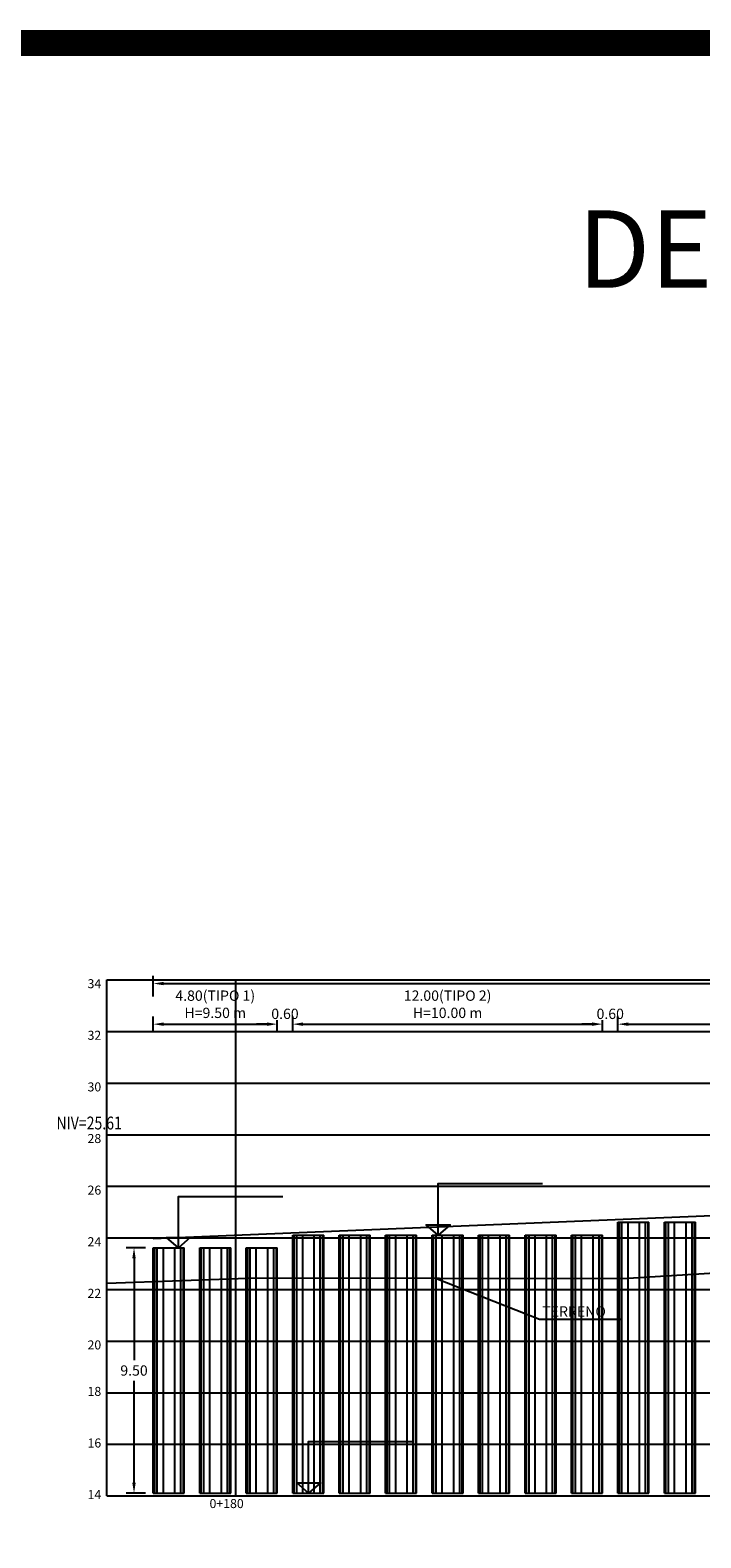
# Model space of a CAD drawing. Units: metres. Extents: x 0 to 545552, y 0 to 17328701.
# Drawn here: x 273067 to 273093, y 8664651 to 8664710 of the extents above; entities that cross this region are included whole.
import ezdxf

# ---------------------------------------------------------------- set-up
doc = ezdxf.new("R2010")
doc.units = ezdxf.units.M
doc.header["$PDMODE"] = 66
doc.layers.get('0').update_dxf_attribs({"color": 251})
for name, color, linetype in [('0 PTE COLONIAL', 7, 'Continuous'), ('05_VIEW', 7, 'Continuous'), ('1- Acotados', 252, 'Continuous'), ('1-TEXTO MEDIANO', 7, 'Continuous'), ('40GENE-006-SIMB', 2, 'Continuous'), ('block de muro new jersey', 3, 'Continuous'), ('G-ACOTADO', 9, 'Continuous'), ('G-TEXTOS-NOTAS', 7, 'Continuous'), ('Terreno', 16, 'Continuous')]:
    doc.layers.add(name, color=color, linetype=linetype)
doc.layers.add('40GENE-008-TEXT', color=7, linetype='Continuous', lineweight=30)
doc.styles.add('250-NOTAS', font='romans.shx', dxfattribs={"height": 0.5})
doc.styles.add('500-NOTAS', font='romans.shx', dxfattribs={"height": 1})
doc.styles.add('ARIAL', font='arial.ttf')
doc.styles.add('ROMANS', font='romans.shx')
doc.dimstyles.new('SNC-LAVALIN rv', dxfattribs={"dimtxt": 0.2, "dimasz": 0.15, "dimexe": 0.3, "dimexo": 0.3, "dimgap": 0.2, "dimtad": 1, "dimtih": 1, "dimtoh": 1, "dimzin": 3, "dimdsep": 46, "dimtxsty": 'ROMANS', "dimcen": 0.09, "dimclrd": 256, "dimclre": 256, "dimclrt": 7, "dimadec": 0, "dimazin": 0, "dimtfac": 1, "dimtix": 1, "dimtofl": 0, "dimtmove": 2, "dimatfit": 3, "dimfxl": 0.5, "dimfxlon": 1, "dimtfill": 1, "dimtolj": 1, "dimarcsym": 0})

# ---------------------------------------------------------------- blocks, each defined once
blk = doc.blocks.new('*D2237')
at = {"layer": 'Defpoints', "color": 0, "transparency": 16777216}
for p in [(273076.621, 8664671.212), (273071.821, 8664670.642), (273076.621, 8664670.642)]:
    blk.add_point(p, dxfattribs=at)
at = {"layer": 'G-ACOTADO', "color": 40, "lineweight": -2, "transparency": 16777216}
for p, q in [((273071.821, 8664670.942), (273071.821, 8664671.512)), ((273076.621, 8664670.942), (273076.621, 8664671.512)), ((273072.221, 8664671.212), (273076.221, 8664671.212))]:
    blk.add_line(p, q, dxfattribs=at)
at = {"layer": 'G-ACOTADO', "color": 40, "transparency": 16777216}
for points in [[(273072.221, 8664671.279), (273072.221, 8664671.145), (273071.821, 8664671.212)], [(273076.221, 8664671.279), (273076.221, 8664671.145), (273076.621, 8664671.212)]]:
    blk.add_solid(points, dxfattribs=at)
at = {"layer": 'G-ACOTADO', "color": 7, "transparency": 16777216, "insert": (273074.221, 8664671.983), "char_height": 0.4, "attachment_point": 5, "style": 'ROMANS', "bg_fill": 3, "box_fill_scale": 1.1, "bg_fill_color": 256, "bg_fill_true_color": 13158600, "bg_fill_transparency": 0}
blk.add_mtext('\\A1;4.80(TIPO 1)\\PH=9.50 m', dxfattribs=at)
blk = doc.blocks.new('*D2238')
at = {"layer": 'Defpoints', "color": 0, "transparency": 16777216}
for p in [(273076.621, 8664670.642), (273077.221, 8664670.642)]:
    blk.add_point(p, dxfattribs=at)
at = {"layer": 'G-ACOTADO', "color": 40, "lineweight": -2, "transparency": 16777216}
for p, q in [((273076.621, 8664670.942), (273076.621, 8664671.512)), ((273077.221, 8664670.942), (273077.221, 8664671.512)), ((273076.221, 8664671.212), (273075.821, 8664671.212)), ((273077.621, 8664671.212), (273078.021, 8664671.212))]:
    blk.add_line(p, q, dxfattribs=at)
at = {"layer": 'G-ACOTADO', "color": 40, "transparency": 16777216}
for points in [[(273076.221, 8664671.279), (273076.221, 8664671.145), (273076.621, 8664671.212)], [(273077.621, 8664671.279), (273077.621, 8664671.145), (273077.221, 8664671.212)]]:
    blk.add_solid(points, dxfattribs=at)
at = {"layer": 'G-ACOTADO', "color": 7, "transparency": 16777216, "insert": (273076.921, 8664671.612), "char_height": 0.4, "attachment_point": 5, "style": 'ROMANS', "bg_fill": 3, "box_fill_scale": 1.1, "bg_fill_color": 256, "bg_fill_true_color": 13158600, "bg_fill_transparency": 0}
blk.add_mtext('\\A1;0.60', dxfattribs=at)
at = {"layer": 'Defpoints', "color": 0, "transparency": 16777216}
blk.add_point((273077.221, 8664671.212), dxfattribs=at)
blk = doc.blocks.new('*D2239')
at = {"layer": 'Defpoints', "color": 0, "transparency": 16777216}
for p in [(273089.221, 8664671.212), (273077.221, 8664670.642), (273089.221, 8664670.642)]:
    blk.add_point(p, dxfattribs=at)
at = {"layer": 'G-ACOTADO', "color": 40, "lineweight": -2, "transparency": 16777216}
for p, q in [((273077.221, 8664670.942), (273077.221, 8664671.512)), ((273089.221, 8664670.942), (273089.221, 8664671.512)), ((273077.621, 8664671.212), (273088.821, 8664671.212))]:
    blk.add_line(p, q, dxfattribs=at)
at = {"layer": 'G-ACOTADO', "color": 40, "transparency": 16777216}
for points in [[(273077.621, 8664671.279), (273077.621, 8664671.145), (273077.221, 8664671.212)], [(273088.821, 8664671.279), (273088.821, 8664671.145), (273089.221, 8664671.212)]]:
    blk.add_solid(points, dxfattribs=at)
at = {"layer": 'G-ACOTADO', "color": 7, "transparency": 16777216, "insert": (273083.221, 8664671.983), "char_height": 0.4, "attachment_point": 5, "style": 'ROMANS', "bg_fill": 3, "box_fill_scale": 1.1, "bg_fill_color": 256, "bg_fill_true_color": 13158600, "bg_fill_transparency": 0}
blk.add_mtext('\\A1;12.00(TIPO 2)\\PH=10.00 m', dxfattribs=at)
blk = doc.blocks.new('*D2240')
at = {"layer": 'Defpoints', "color": 0, "transparency": 16777216}
for p in [(273089.221, 8664670.642), (273089.821, 8664670.642)]:
    blk.add_point(p, dxfattribs=at)
at = {"layer": 'G-ACOTADO', "color": 40, "lineweight": -2, "transparency": 16777216}
for p, q in [((273089.221, 8664670.942), (273089.221, 8664671.512)), ((273089.821, 8664670.942), (273089.821, 8664671.512)), ((273088.821, 8664671.212), (273088.421, 8664671.212)), ((273090.221, 8664671.212), (273090.621, 8664671.212))]:
    blk.add_line(p, q, dxfattribs=at)
at = {"layer": 'G-ACOTADO', "color": 40, "transparency": 16777216}
for points in [[(273088.821, 8664671.279), (273088.821, 8664671.145), (273089.221, 8664671.212)], [(273090.221, 8664671.279), (273090.221, 8664671.145), (273089.821, 8664671.212)]]:
    blk.add_solid(points, dxfattribs=at)
at = {"layer": 'G-ACOTADO', "color": 7, "transparency": 16777216, "insert": (273089.521, 8664671.612), "char_height": 0.4, "attachment_point": 5, "style": 'ROMANS', "bg_fill": 3, "box_fill_scale": 1.1, "bg_fill_color": 256, "bg_fill_true_color": 13158600, "bg_fill_transparency": 0}
blk.add_mtext('\\A1;0.60', dxfattribs=at)
at = {"layer": 'Defpoints', "color": 0, "transparency": 16777216}
blk.add_point((273089.821, 8664671.212), dxfattribs=at)
blk = doc.blocks.new('*D2241')
at = {"layer": 'Defpoints', "color": 0, "transparency": 16777216}
for p in [(273101.821, 8664671.212), (273089.821, 8664670.642), (273101.821, 8664670.642)]:
    blk.add_point(p, dxfattribs=at)
at = {"layer": 'G-ACOTADO', "color": 40, "lineweight": -2, "transparency": 16777216}
for p, q in [((273089.821, 8664670.942), (273089.821, 8664671.512)), ((273101.821, 8664670.942), (273101.821, 8664671.512)), ((273090.221, 8664671.212), (273101.421, 8664671.212))]:
    blk.add_line(p, q, dxfattribs=at)
at = {"layer": 'G-ACOTADO', "color": 40, "transparency": 16777216}
for points in [[(273090.221, 8664671.279), (273090.221, 8664671.145), (273089.821, 8664671.212)], [(273101.421, 8664671.279), (273101.421, 8664671.145), (273101.821, 8664671.212)]]:
    blk.add_solid(points, dxfattribs=at)
at = {"layer": 'G-ACOTADO', "color": 7, "transparency": 16777216, "insert": (273095.821, 8664671.983), "char_height": 0.4, "attachment_point": 5, "style": 'ROMANS', "bg_fill": 3, "box_fill_scale": 1.1, "bg_fill_color": 256, "bg_fill_true_color": 13158600, "bg_fill_transparency": 0}
blk.add_mtext('\\A1;12.00(TIPO 3)\\PH=10.50 m', dxfattribs=at)
blk = doc.blocks.new('*D2260')
at = {"layer": 'Defpoints', "color": 0, "transparency": 16777216}
for p in [(273227.821, 8664672.786), (273071.821, 8664670.642), (273227.821, 8664670.642)]:
    blk.add_point(p, dxfattribs=at)
at = {"layer": 'G-ACOTADO', "color": 40, "lineweight": -2, "transparency": 16777216}
for p, q in [((273071.821, 8664672.286), (273071.821, 8664673.086)), ((273227.821, 8664672.286), (273227.821, 8664673.086)), ((273072.221, 8664672.786), (273227.421, 8664672.786))]:
    blk.add_line(p, q, dxfattribs=at)
at = {"layer": 'G-ACOTADO', "color": 40, "transparency": 16777216}
for points in [[(273072.221, 8664672.853), (273072.221, 8664672.72), (273071.821, 8664672.786)], [(273227.421, 8664672.853), (273227.421, 8664672.72), (273227.821, 8664672.786)]]:
    blk.add_solid(points, dxfattribs=at)
at = {"layer": 'G-ACOTADO', "color": 7, "transparency": 16777216, "insert": (273149.821, 8664673.186), "char_height": 0.4, "attachment_point": 5, "style": 'ROMANS', "bg_fill": 3, "box_fill_scale": 1.1, "bg_fill_color": 256, "bg_fill_true_color": 13158600, "bg_fill_transparency": 0}
blk.add_mtext('\\A1;156.00', dxfattribs=at)
blk = doc.blocks.new('*U2269')
at = {"layer": '40GENE-006-SIMB', "ltscale": 7}
blk.add_lwpolyline([(0, 0), (0, 10), (-20.2, 10)], dxfattribs=at)
blk.add_lwpolyline([(0, 0), (2.31, 2.01), (-2.31, 2.01)], close=True, dxfattribs=at)
blk.add_solid([(-2.31, 2.01), (0, 2.01), (0, 0), (-2.31, 2.01)], dxfattribs=at)
at = {"layer": '40GENE-008-TEXT', "ltscale": 7, "style": 'ROMANS', "width": 0.8}
for tag, p in [('NIV_EL', (-405.48, 11)), ('NOTA', (-10.18, 6.6))]:
    blk.add_attdef(tag, p, '', height=2.5, dxfattribs=at)
blk = doc.blocks.new('*U2268')
at = {"layer": '40GENE-006-SIMB', "ltscale": 7}
blk.add_lwpolyline([(0, 0), (0, 10), (-20.2, 10)], dxfattribs=at)
blk.add_lwpolyline([(0, 0), (2.31, 2.01), (-2.31, 2.01)], close=True, dxfattribs=at)
blk.add_solid([(-2.31, 2.01), (0, 2.01), (0, 0), (-2.31, 2.01)], dxfattribs=at)
at = {"layer": '40GENE-008-TEXT', "ltscale": 7, "style": 'ROMANS', "width": 0.8}
for tag, p in [('NIV_EL', (-410.09, 11)), ('NOTA', (-10.18, 6.6))]:
    blk.add_attdef(tag, p, '', height=2.5, dxfattribs=at)
blk = doc.blocks.new('*U2270')
at = {"layer": '40GENE-006-SIMB', "ltscale": 7}
blk.add_lwpolyline([(0, 0), (0, 10), (-20.2, 10)], dxfattribs=at)
blk.add_lwpolyline([(0, 0), (2.31, 2.01), (-2.31, 2.01)], close=True, dxfattribs=at)
blk.add_solid([(-2.31, 2.01), (0, 2.01), (0, 0), (-2.31, 2.01)], dxfattribs=at)
at = {"layer": '40GENE-008-TEXT', "ltscale": 7, "style": 'ROMANS', "width": 0.8}
for tag, p in [('NIV_EL', (-405.88, 11)), ('NOTA', (-10.18, 6.6))]:
    blk.add_attdef(tag, p, '', height=2.5, dxfattribs=at)
blk = doc.blocks.new('*U2267')
at = {"layer": '40GENE-006-SIMB', "ltscale": 7}
blk.add_lwpolyline([(0, 0), (0, 10), (-20.2, 10)], dxfattribs=at)
blk.add_lwpolyline([(0, 0), (2.31, 2.01), (-2.31, 2.01)], close=True, dxfattribs=at)
blk.add_solid([(-2.31, 2.01), (0, 2.01), (0, 0), (-2.31, 2.01)], dxfattribs=at)
at = {"layer": '40GENE-008-TEXT', "ltscale": 7, "style": 'ROMANS', "width": 0.8}
for tag, p in [('NIV_EL', (-410.13, 11)), ('NOTA', (-10.18, 6.6))]:
    blk.add_attdef(tag, p, '', height=2.5, dxfattribs=at)
blk = doc.blocks.new('*U2266')
at = {"layer": '40GENE-006-SIMB', "ltscale": 7}
blk.add_lwpolyline([(0, 0), (0, 10), (-20.2, 10)], dxfattribs=at)
blk.add_lwpolyline([(0, 0), (2.31, 2.01), (-2.31, 2.01)], close=True, dxfattribs=at)
blk.add_solid([(-2.31, 2.01), (0, 2.01), (0, 0), (-2.31, 2.01)], dxfattribs=at)
at = {"layer": '40GENE-008-TEXT', "ltscale": 7, "style": 'ROMANS', "width": 0.8}
for tag, p in [('NIV_EL', (-409.47, 11)), ('NOTA', (-10.18, 6.6))]:
    blk.add_attdef(tag, p, '', height=2.5, dxfattribs=at)
blk = doc.blocks.new('*U2264')
at = {"layer": '40GENE-006-SIMB', "ltscale": 7}
blk.add_lwpolyline([(0, 0), (0, 10), (-20.2, 10)], dxfattribs=at)
blk.add_lwpolyline([(0, 0), (2.31, 2.01), (-2.31, 2.01)], close=True, dxfattribs=at)
blk.add_solid([(-2.31, 2.01), (0, 2.01), (0, 0), (-2.31, 2.01)], dxfattribs=at)
at = {"layer": '40GENE-008-TEXT', "ltscale": 7, "style": 'ROMANS', "width": 0.8}
for tag, p in [('NIV_EL', (-408.8, 12.96)), ('NOTA', (-10.18, 6.6))]:
    blk.add_attdef(tag, p, '', height=2.5, dxfattribs=at)
blk = doc.blocks.new('*D2261')
at = {"layer": 'Defpoints', "color": 0, "transparency": 16777216}
for p in [(273071.074, 8664662.539), (273071.821, 8664662.539), (273071.821, 8664653.039)]:
    blk.add_point(p, dxfattribs=at)
at = {"layer": 'G-ACOTADO', "color": 40, "lineweight": -2, "transparency": 16777216}
for p, q in [((273071.521, 8664662.539), (273070.774, 8664662.539)), ((273071.074, 8664662.139), (273071.074, 8664658.189)), ((273071.074, 8664653.439), (273071.074, 8664657.389)), ((273071.521, 8664653.039), (273070.774, 8664653.039))]:
    blk.add_line(p, q, dxfattribs=at)
at = {"layer": 'G-ACOTADO', "color": 40, "transparency": 16777216}
for points in [[(273071.007, 8664662.139), (273071.14, 8664662.139), (273071.074, 8664662.539)], [(273071.007, 8664653.439), (273071.14, 8664653.439), (273071.074, 8664653.039)]]:
    blk.add_solid(points, dxfattribs=at)
at = {"layer": 'G-ACOTADO', "color": 7, "transparency": 16777216, "insert": (273071.074, 8664657.789), "char_height": 0.4, "attachment_point": 5, "style": 'ROMANS', "bg_fill": 3, "box_fill_scale": 1.1, "bg_fill_color": 256, "bg_fill_true_color": 13158600, "bg_fill_transparency": 0}
blk.add_mtext('\\A1;9.50', dxfattribs=at)
blk = doc.blocks.new('GRILLAS')
at = {"layer": '05_VIEW', "color": 8, "linetype": 'Continuous', "lineweight": -3}
for p, q in [((273070.021, 8664372.929), (273232.821, 8664372.929)), ((273070.021, 8664352.929), (273070.021, 8664372.929)), ((273075.021, 8664352.929), (273075.021, 8664372.929)), ((273070.021, 8664370.929), (273232.821, 8664370.929)), ((273070.021, 8664368.929), (273232.821, 8664368.929)), ((273070.021, 8664366.929), (273232.821, 8664366.929)), ((273070.021, 8664364.929), (273232.821, 8664364.929)), ((273070.021, 8664362.929), (273232.821, 8664362.929)), ((273070.021, 8664360.929), (273232.821, 8664360.929)), ((273070.021, 8664358.929), (273232.821, 8664358.929)), ((273070.021, 8664356.929), (273232.821, 8664356.929)), ((273070.021, 8664354.929), (273232.821, 8664354.929)), ((273070.021, 8664352.929), (273232.821, 8664352.929))]:
    blk.add_line(p, q, dxfattribs=at)
at = {"layer": 'block de muro new jersey', "color": 2, "elevation": 478.503}
blk.add_lwpolyline([(273082.747, 8664361.367), (273086.783, 8664359.783), (273089.935, 8664359.783)], dxfattribs=at)
at = {"layer": 'Terreno', "color": 40, "linetype": 'Continuous', "lineweight": -3, "ltscale": 2}
blk.add_lwpolyline([(273070.021, 8664361.18), (273075.837, 8664361.378), (273089.998, 8664361.356), (273099.063, 8664361.914), (273104.217, 8664362.096), (273127.177, 8664360.809), (273128.267, 8664360.869), (273151.115, 8664360.979)], dxfattribs=at)
at = {"layer": '40GENE-006-SIMB', "color": 7, "style": '250-NOTAS'}
blk.add_text('TERRENO', height=0.4, dxfattribs=at).set_placement((273086.89, 8664359.876, 491.322))
at = {"layer": 'G-TEXTOS-NOTAS', "color": 7, "style": '500-NOTAS'}
for s, p in [('34', (273069.273, 8664372.605)), ('32', (273069.273, 8664370.605)), ('30', (273069.273, 8664368.605)), ('28', (273069.273, 8664366.605)), ('26', (273069.273, 8664364.605)), ('24', (273069.273, 8664362.605)), ('22', (273069.273, 8664360.605)), ('20', (273069.273, 8664358.605)), ('18', (273069.273, 8664356.805)), ('16', (273069.273, 8664354.805)), ('14', (273069.273, 8664352.805)), ('0+180', (273073.998, 8664352.458))]:
    blk.add_text(s, height=0.35, dxfattribs=at).set_placement(p)

msp = doc.modelspace()

# ---------------------------------------------------------------- linework, layer by layer
at = {"color": 1, "ltscale": 10}
for p, q in [((273089.820785, 8664653.038571), (273089.820785, 8664663.538571)), ((273089.820785, 8664663.538571), (273091.020785, 8664663.538571)), ((273091.020785, 8664653.038571), (273091.020785, 8664663.538571)), ((273091.620785, 8664653.038571), (273091.620785, 8664663.538571)), ((273091.620785, 8664663.538571), (273092.820785, 8664663.538571)), ((273092.820785, 8664653.038571), (273092.820785, 8664663.538571)), ((273077.220785, 8664653.038571), (273077.220785, 8664663.038571)), ((273077.220785, 8664663.038571), (273078.420785, 8664663.038571)), ((273078.420785, 8664653.038571), (273078.420785, 8664663.038571)), ((273079.020785, 8664653.038571), (273079.020785, 8664663.038571)), ((273079.020785, 8664663.038571), (273080.220785, 8664663.038571)), ((273080.220785, 8664653.038571), (273080.220785, 8664663.038571)), ((273080.820785, 8664653.038571), (273080.820785, 8664663.038571)), ((273080.820785, 8664663.038571), (273082.020785, 8664663.038571)), ((273082.020785, 8664653.038571), (273082.020785, 8664663.038571)), ((273082.620785, 8664653.038571), (273082.620785, 8664663.038571)), ((273082.620785, 8664663.038571), (273083.820785, 8664663.038571)), ((273083.820785, 8664653.038571), (273083.820785, 8664663.038571)), ((273084.420785, 8664653.038571), (273084.420785, 8664663.038571)), ((273084.420785, 8664663.038571), (273085.620785, 8664663.038571)), ((273085.620785, 8664653.038571), (273085.620785, 8664663.038571)), ((273086.220785, 8664653.038571), (273086.220785, 8664663.038571)), ((273086.220785, 8664663.038571), (273087.420785, 8664663.038571)), ((273087.420785, 8664653.038571), (273087.420785, 8664663.038571)), ((273088.020785, 8664653.038571), (273088.020785, 8664663.038571)), ((273088.020785, 8664663.038571), (273089.220785, 8664663.038571)), ((273089.220785, 8664653.038571), (273089.220785, 8664663.038571)), ((273071.820785, 8664653.038571), (273071.820785, 8664662.538571)), ((273071.820785, 8664662.538571), (273073.020785, 8664662.538571)), ((273073.020785, 8664653.038571), (273073.020785, 8664662.538571)), ((273073.620785, 8664653.038571), (273073.620785, 8664662.538571)), ((273073.620785, 8664662.538571), (273074.820785, 8664662.538571)), ((273074.820785, 8664653.038571), (273074.820785, 8664662.538571)), ((273075.420785, 8664653.038571), (273075.420785, 8664662.538571)), ((273075.420785, 8664662.538571), (273076.620785, 8664662.538571)), ((273076.620785, 8664653.038571), (273076.620785, 8664662.538571))]:
    msp.add_line(p, q, dxfattribs=at)
at = {"color": 253, "ltscale": 10, "true_color": 0xb0b0b0, "elevation": 3007.008094}
for points in [[(273089.864874, 8664663.538571), (273089.864874, 8664653.038571)], [(273089.963662, 8664663.538571), (273089.963662, 8664653.038571)], [(273090.196496, 8664663.538571), (273090.196496, 8664653.038571)], [(273090.645075, 8664663.538571), (273090.645075, 8664653.038571)], [(273090.877909, 8664663.538571), (273090.877909, 8664653.038571)], [(273090.976697, 8664663.538571), (273090.976697, 8664653.038571)], [(273091.664874, 8664663.538571), (273091.664874, 8664653.038571)], [(273091.763662, 8664663.538571), (273091.763662, 8664653.038571)], [(273091.996496, 8664663.538571), (273091.996496, 8664653.038571)], [(273092.445075, 8664663.538571), (273092.445075, 8664653.038571)], [(273092.677909, 8664663.538571), (273092.677909, 8664653.038571)], [(273092.776697, 8664663.538571), (273092.776697, 8664653.038571)], [(273077.264874, 8664663.038571), (273077.264874, 8664653.038571)], [(273077.363662, 8664663.038571), (273077.363662, 8664653.038571)], [(273077.596496, 8664663.038571), (273077.596496, 8664653.038571)], [(273078.045075, 8664663.038571), (273078.045075, 8664653.038571)], [(273078.277909, 8664663.038571), (273078.277909, 8664653.038571)], [(273078.376697, 8664663.038571), (273078.376697, 8664653.038571)], [(273079.064874, 8664663.038571), (273079.064874, 8664653.038571)], [(273079.163662, 8664663.038571), (273079.163662, 8664653.038571)], [(273079.396496, 8664663.038571), (273079.396496, 8664653.038571)], [(273079.845075, 8664663.038571), (273079.845075, 8664653.038571)], [(273080.077909, 8664663.038571), (273080.077909, 8664653.038571)], [(273080.176697, 8664663.038571), (273080.176697, 8664653.038571)], [(273080.864874, 8664663.038571), (273080.864874, 8664653.038571)], [(273080.963662, 8664663.038571), (273080.963662, 8664653.038571)], [(273081.196496, 8664663.038571), (273081.196496, 8664653.038571)], [(273081.645075, 8664663.038571), (273081.645075, 8664653.038571)], [(273081.877909, 8664663.038571), (273081.877909, 8664653.038571)], [(273081.976697, 8664663.038571), (273081.976697, 8664653.038571)], [(273082.664874, 8664663.038571), (273082.664874, 8664653.038571)], [(273082.763662, 8664663.038571), (273082.763662, 8664653.038571)], [(273082.996496, 8664663.038571), (273082.996496, 8664653.038571)], [(273083.445075, 8664663.038571), (273083.445075, 8664653.038571)], [(273083.677909, 8664663.038571), (273083.677909, 8664653.038571)], [(273083.776697, 8664663.038571), (273083.776697, 8664653.038571)], [(273084.464874, 8664663.038571), (273084.464874, 8664653.038571)], [(273084.563662, 8664663.038571), (273084.563662, 8664653.038571)], [(273084.796496, 8664663.038571), (273084.796496, 8664653.038571)], [(273085.245075, 8664663.038571), (273085.245075, 8664653.038571)], [(273085.477909, 8664663.038571), (273085.477909, 8664653.038571)], [(273085.576697, 8664663.038571), (273085.576697, 8664653.038571)], [(273086.264874, 8664663.038571), (273086.264874, 8664653.038571)], [(273086.363662, 8664663.038571), (273086.363662, 8664653.038571)], [(273086.596496, 8664663.038571), (273086.596496, 8664653.038571)], [(273087.045075, 8664663.038571), (273087.045075, 8664653.038571)], [(273087.277909, 8664663.038571), (273087.277909, 8664653.038571)], [(273087.376697, 8664663.038571), (273087.376697, 8664653.038571)], [(273088.064874, 8664663.038571), (273088.064874, 8664653.038571)], [(273088.163662, 8664663.038571), (273088.163662, 8664653.038571)], [(273088.396496, 8664663.038571), (273088.396496, 8664653.038571)], [(273088.845075, 8664663.038571), (273088.845075, 8664653.038571)], [(273089.077909, 8664663.038571), (273089.077909, 8664653.038571)], [(273089.176697, 8664663.038571), (273089.176697, 8664653.038571)], [(273071.864874, 8664662.538571), (273071.864874, 8664653.038571)], [(273071.963662, 8664662.538571), (273071.963662, 8664653.038571)], [(273072.196496, 8664662.538571), (273072.196496, 8664653.038571)], [(273072.645075, 8664662.538571), (273072.645075, 8664653.038571)], [(273072.877909, 8664662.538571), (273072.877909, 8664653.038571)], [(273072.976697, 8664662.538571), (273072.976697, 8664653.038571)], [(273073.664874, 8664662.538571), (273073.664874, 8664653.038571)], [(273073.763662, 8664662.538571), (273073.763662, 8664653.038571)], [(273073.996496, 8664662.538571), (273073.996496, 8664653.038571)], [(273074.445075, 8664662.538571), (273074.445075, 8664653.038571)], [(273074.677909, 8664662.538571), (273074.677909, 8664653.038571)], [(273074.776697, 8664662.538571), (273074.776697, 8664653.038571)], [(273075.464874, 8664662.538571), (273075.464874, 8664653.038571)], [(273075.563662, 8664662.538571), (273075.563662, 8664653.038571)], [(273075.796496, 8664662.538571), (273075.796496, 8664653.038571)], [(273076.245075, 8664662.538571), (273076.245075, 8664653.038571)], [(273076.477909, 8664662.538571), (273076.477909, 8664653.038571)], [(273076.576697, 8664662.538571), (273076.576697, 8664653.038571)]]:
    msp.add_lwpolyline(points, dxfattribs=at)
at = {"color": 1, "ltscale": 10}
for points in [[(273071.820785, 8664653.038571), (273073.020785, 8664653.038571)], [(273073.620785, 8664653.038571), (273074.820785, 8664653.038571)], [(273075.420785, 8664653.038571), (273076.620785, 8664653.038571)], [(273077.220785, 8664653.038571), (273078.420785, 8664653.038571)], [(273079.020785, 8664653.038571), (273080.220785, 8664653.038571)], [(273080.820785, 8664653.038571), (273082.020785, 8664653.038571)], [(273082.620785, 8664653.038571), (273083.820785, 8664653.038571)], [(273084.420785, 8664653.038571), (273085.620785, 8664653.038571)], [(273086.220785, 8664653.038571), (273087.420785, 8664653.038571)], [(273088.020785, 8664653.038571), (273089.220785, 8664653.038571)], [(273089.820785, 8664653.038571), (273091.020785, 8664653.038571)], [(273091.620785, 8664653.038571), (273092.820785, 8664653.038571)]]:
    msp.add_lwpolyline(points, dxfattribs=at)
at = {"layer": '0 PTE COLONIAL', "color": 6, "elevation": 478.503121}
msp.add_lwpolyline([(273227.820785, 8664668.473321), (273187.770785, 8664667.338571), (273151.770785, 8664666.108571), (273115.770785, 8664664.698571), (273071.820785, 8664662.89105)], dxfattribs=at)
at = {"layer": '1- Acotados', "color": 2, "const_width": 1}
msp.add_lwpolyline([(273064.528821, 8664709.234798), (273264.151997, 8664709.234798), (273264.151997, 8664597.670326), (273064.528821, 8664597.670326)], close=True, dxfattribs=at)

# ---------------------------------------------------------------- block references
at = {"layer": '40GENE-006-SIMB'}
ref = msp.add_blockref('*U2264', (273121.020785, 8664664.538571), dxfattribs=dict(at, xscale=-0.2, yscale=0.2, zscale=0.2))
ref.add_attrib('NIV_EL', '                                                                                                                                                                                                 NIV=25.61', (273044.476199, 8664667.130532), dxfattribs={"layer": '40GENE-008-TEXT', "ltscale": 7, "height": 0.5, "style": 'ROMANS', "width": 0.8})
ref = msp.add_blockref('*U2266', (273106.730507, 8664664.038571), dxfattribs=dict(at, xscale=-0.2, yscale=0.2, zscale=0.2))
ref.add_attrib('NIV_EL', '                                                                                                                                                                                                  NIV=25.11', (273029.519435, 8664666.238571), dxfattribs={"layer": '40GENE-008-TEXT', "ltscale": 7, "height": 0.5, "style": 'ROMANS', "width": 0.8})
ref = msp.add_blockref('*U2267', (273094.075331, 8664663.538571), dxfattribs=dict(at, xscale=-0.2, yscale=0.2, zscale=0.2))
ref.add_attrib('NIV_EL', '                                                                                                                                                                                                 NIV=24.61', (273017.796817, 8664665.738571), dxfattribs={"layer": '40GENE-008-TEXT', "ltscale": 7, "height": 0.5, "style": 'ROMANS', "width": 0.8})
ref = msp.add_blockref('*U2268', (273082.857718, 8664663.038571), dxfattribs=dict(at, xscale=-0.2, yscale=0.2, zscale=0.2))
ref.add_attrib('NIV_EL', '                                                                                                                                                                                                 NIV=24.11', (273006.570705, 8664665.238571), dxfattribs={"layer": '40GENE-008-TEXT', "ltscale": 7, "height": 0.5, "style": 'ROMANS', "width": 0.8})
ref = msp.add_blockref('*U2269', (273072.792075, 8664662.538571), dxfattribs=dict(at, xscale=-0.2, yscale=0.2, zscale=0.2))
ref.add_attrib('NIV_EL', '                                                                                                                                                                                                 NIV=23.61', (272995.583679, 8664664.738571), dxfattribs={"layer": '40GENE-008-TEXT', "ltscale": 7, "height": 0.5, "style": 'ROMANS', "width": 0.8})
ref = msp.add_blockref('*U2270', (273077.838706, 8664653.038571), dxfattribs=dict(at, xscale=-0.2, yscale=0.2, zscale=0.2))
ref.add_attrib('NIV_EL', '                                                                                                                                                                                                 FC=14.11', (273000.881333, 8664655.238571), dxfattribs={"layer": '40GENE-008-TEXT', "ltscale": 7, "height": 0.5, "style": 'ROMANS', "width": 0.8})

# ---------------------------------------------------------------- texts
at = {"layer": '1-TEXTO MEDIANO', "color": 6, "linetype": 'Continuous', "lineweight": 0, "style": 'ARIAL'}
msp.add_text('%%UDETALLE DE PILOTES', height=3, dxfattribs=at).set_placement((273088.254411, 8664699.749988, -0.000757))

# ---------------------------------------------------------------- next in the draw order: dimensions: what is measured, and where the dimension line sits
at = {"layer": 'G-ACOTADO', "color": 1}
dim = msp.add_linear_dim(base=(273076.620785, 8664671.211946), p1=(273071.820785, 8664670.642293), p2=(273076.620785, 8664670.642293), text='<>(TIPO 1)\\PH=9.50 m', dimstyle='SNC-LAVALIN rv', override={"dimtxt": 0.4, "dimasz": 0.4, "dimtih": 1, "dimclrd": 40, "dimclre": 40}, dxfattribs=at)
dim.commit()
dim.dimension.update_dxf_attribs({"geometry": '*D2237', "text_midpoint": (273074.220785, 8664671.983374)})
dim = msp.add_linear_dim(base=(273071.073608, 8664662.538571), p1=(273071.820785, 8664653.038571), p2=(273071.820785, 8664662.538571), angle=90, dimstyle='SNC-LAVALIN rv', override={"dimtxt": 0.4, "dimasz": 0.4, "dimtih": 1, "dimclrd": 40, "dimclre": 40}, dxfattribs=at)
dim.commit()
dim.dimension.update_dxf_attribs({"geometry": '*D2261', "text_midpoint": (273071.073608, 8664657.788571)})

# ---------------------------------------------------------------- next in the draw order: dimensions: what is measured, and where the dimension line sits
dim = msp.add_linear_dim(base=(273077.220785, 8664671.211946), p1=(273076.620785, 8664670.642293), p2=(273077.220785, 8664670.642293), dimstyle='SNC-LAVALIN rv', override={"dimtxt": 0.4, "dimasz": 0.4, "dimtih": 1, "dimclrd": 40, "dimclre": 40}, dxfattribs=at)
dim.commit()
dim.dimension.update_dxf_attribs({"geometry": '*D2238', "text_midpoint": (273076.920785, 8664671.611946)})

# ---------------------------------------------------------------- next in the draw order: dimensions: what is measured, and where the dimension line sits
dim = msp.add_linear_dim(base=(273089.220785, 8664671.211946), p1=(273077.220785, 8664670.642293), p2=(273089.220785, 8664670.642293), text='<>(TIPO 2)\\PH=10.00 m', dimstyle='SNC-LAVALIN rv', override={"dimtxt": 0.4, "dimasz": 0.4, "dimtih": 1, "dimclrd": 40, "dimclre": 40}, dxfattribs=at)
dim.commit()
dim.dimension.update_dxf_attribs({"geometry": '*D2239', "text_midpoint": (273083.220785, 8664671.983374)})

# ---------------------------------------------------------------- next in the draw order: dimensions: what is measured, and where the dimension line sits
dim = msp.add_linear_dim(base=(273089.820785, 8664671.211946), p1=(273089.220785, 8664670.642293), p2=(273089.820785, 8664670.642293), dimstyle='SNC-LAVALIN rv', override={"dimtxt": 0.4, "dimasz": 0.4, "dimtih": 1, "dimclrd": 40, "dimclre": 40}, dxfattribs=at)
dim.commit()
dim.dimension.update_dxf_attribs({"geometry": '*D2240', "text_midpoint": (273089.520785, 8664671.611946)})

# ---------------------------------------------------------------- next in the draw order: dimensions: what is measured, and where the dimension line sits
dim = msp.add_linear_dim(base=(273101.820785, 8664671.211946), p1=(273089.820785, 8664670.642293), p2=(273101.820785, 8664670.642293), text='<>(TIPO 3)\\PH=10.50 m', dimstyle='SNC-LAVALIN rv', override={"dimtxt": 0.4, "dimasz": 0.4, "dimtih": 1, "dimclrd": 40, "dimclre": 40}, dxfattribs=at)
dim.commit()
dim.dimension.update_dxf_attribs({"geometry": '*D2241', "text_midpoint": (273095.820785, 8664671.983374)})

# ---------------------------------------------------------------- next in the draw order: dimensions: what is measured, and where the dimension line sits
dim = msp.add_linear_dim(base=(273227.820785, 8664672.786415), p1=(273071.820785, 8664670.642293), p2=(273227.820785, 8664670.642293), dimstyle='SNC-LAVALIN rv', override={"dimtxt": 0.4, "dimasz": 0.4, "dimtih": 1, "dimclrd": 40, "dimclre": 40}, dxfattribs=at)
dim.commit()
dim.dimension.update_dxf_attribs({"geometry": '*D2260', "text_midpoint": (273149.820785, 8664673.186415)})

# ---------------------------------------------------------------- next in the draw order: block references
at = {"layer": 'G-ACOTADO', "color": 6}
msp.add_blockref('GRILLAS', (0, 300), dxfattribs=at)

doc.saveas('drawing.dxf')
